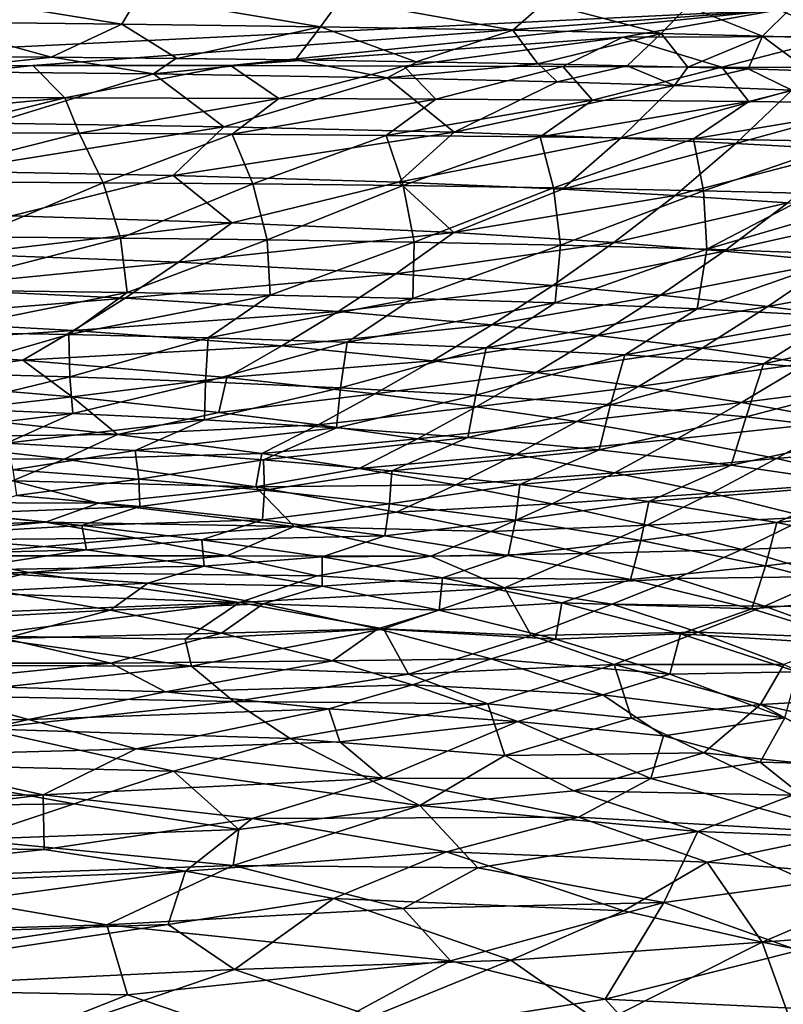
# Model space of a CAD drawing. Extents: x -513 to 513, y -224 to 236.
# Drawn here: x 162 to 214, y 56 to 124 of the extents above; entities that cross this region are included whole.
import ezdxf

# ---------------------------------------------------------------- set-up
doc = ezdxf.new("R2010")
doc.units = 0
doc.header["$MEASUREMENT"] = 0
doc.layers.get('0').update_dxf_attribs({"linetype": 'CONTINUOUS'})

msp = doc.modelspace()

# ---------------------------------------------------------------- linework, layer by layer
for points in [[(225.984, 122.777, -80.133), (216.427, 127.083, -70.471), (213.589, 124.437, -76.423)], [(168.636, 123.461, -103.934), (155.033, 123.617, -103.839), (155.882, 125.535, -100.881)], [(168.636, 123.461, -103.934), (155.882, 125.535, -100.881), (169.788, 125.368, -101.037)], [(182.224, 123.275, -104.02), (168.636, 123.461, -103.934), (169.788, 125.368, -101.037)], [(182.224, 123.275, -104.02), (169.788, 125.368, -101.037), (183.595, 125.17, -101.194)], [(213.589, 124.437, -76.423), (136.338, 124.733, -75.763), (134.785, 120.612, -85.198)], [(195.384, 123.056, -104.089), (182.224, 123.275, -104.02), (183.595, 125.17, -101.194)], [(195.384, 123.056, -104.089), (183.595, 125.17, -101.194), (197.538, 124.922, -101.355)], [(205.527, 122.82, -104.173), (195.384, 123.056, -104.089), (197.538, 124.922, -101.355)], [(205.527, 122.82, -104.173), (197.538, 124.922, -101.355), (207.342, 124.696, -101.484)], [(212.478, 122.637, -104.22), (205.527, 122.82, -104.173), (207.342, 124.696, -101.484)], [(212.478, 122.637, -104.22), (207.342, 124.696, -101.484), (214.358, 124.512, -101.569)], [(213.589, 124.437, -76.423), (134.785, 120.612, -85.198), (162.563, 120.644, -85.109)], [(213.589, 124.437, -76.423), (162.563, 120.644, -85.109), (176.076, 120.628, -85.119)], [(213.589, 124.437, -76.423), (176.076, 120.628, -85.119), (202.911, 122.571, -80.664)], [(213.589, 124.437, -76.423), (202.911, 122.571, -80.664), (217.826, 122.616, -80.522)], [(219.333, 122.425, -104.267), (212.478, 122.637, -104.22), (214.358, 124.512, -101.569)], [(225.984, 122.777, -80.133), (213.589, 124.437, -76.423), (217.826, 122.616, -80.522)], [(168.636, 123.461, -103.934), (163.812, 121.199, -107), (155.033, 123.617, -103.839)], [(155.51, 121.269, -107), (155.033, 123.617, -103.839), (163.812, 121.199, -107)], [(172.426, 121.112, -107), (163.812, 121.199, -107), (168.636, 123.461, -103.934)], [(182.224, 123.275, -104.02), (172.426, 121.112, -107), (168.636, 123.461, -103.934)], [(180.52, 121.015, -107), (172.426, 121.112, -107), (182.224, 123.275, -104.02)], [(182.224, 123.275, -104.02), (188.773, 120.894, -107.001), (180.52, 121.015, -107)], [(182.224, 123.275, -104.02), (195.384, 123.056, -104.089), (188.773, 120.894, -107.001)], [(188.773, 120.894, -107.001), (195.384, 123.056, -104.089), (197.099, 120.744, -107)], [(197.099, 120.744, -107), (195.384, 123.056, -104.089), (205.527, 122.82, -104.173)], [(205.527, 122.82, -104.173), (203.207, 120.613, -107), (197.099, 120.744, -107)], [(207.353, 120.513, -107), (203.207, 120.613, -107), (205.527, 122.82, -104.173)], [(207.353, 120.513, -107), (205.527, 122.82, -104.173), (212.478, 122.637, -104.22)], [(211.499, 120.402, -107), (207.353, 120.513, -107), (212.478, 122.637, -104.22)], [(215.644, 120.278, -107), (211.499, 120.402, -107), (212.478, 122.637, -104.22)], [(215.644, 120.278, -107), (212.478, 122.637, -104.22), (219.333, 122.425, -104.267)], [(202.911, 122.571, -80.664), (176.076, 120.628, -85.119), (187.929, 120.595, -85.153)], [(202.911, 122.571, -80.664), (187.929, 120.595, -85.153), (198.815, 120.568, -85.162)], [(202.911, 122.571, -80.664), (198.815, 120.568, -85.162), (209.698, 120.531, -85.171)], [(217.826, 122.616, -80.522), (202.911, 122.571, -80.664), (209.698, 120.531, -85.171)], [(217.826, 122.616, -80.522), (209.698, 120.531, -85.171), (220.564, 120.478, -85.18)], [(162.563, 120.644, -85.109), (134.785, 120.612, -85.198), (143.348, 118.479, -89.885)], [(162.563, 120.644, -85.109), (143.348, 118.479, -89.885), (164.749, 118.433, -89.908)], [(155.645, 121.267, -107), (163.886, 121.198, -107), (154.698, 120.222, -108.291)], [(163.886, 121.198, -107), (170.815, 120.055, -108.296), (154.698, 120.222, -108.291)], [(176.076, 120.628, -85.119), (162.563, 120.644, -85.109), (164.749, 118.433, -89.908)], [(163.886, 121.198, -107), (172.336, 121.113, -107), (170.815, 120.055, -108.296)], [(176.076, 120.628, -85.119), (164.749, 118.433, -89.908), (179.391, 118.376, -89.937)], [(180.574, 121.013, -107), (170.815, 120.055, -108.296), (172.336, 121.113, -107)], [(180.574, 121.013, -107), (186.794, 119.794, -108.333), (170.815, 120.055, -108.296)], [(187.929, 120.595, -85.153), (176.076, 120.628, -85.119), (179.391, 118.376, -89.937)], [(180.574, 121.013, -107), (188.84, 120.891, -106.999), (186.794, 119.794, -108.333)], [(188.84, 120.891, -106.999), (197.153, 120.742, -106.999), (186.794, 119.794, -108.333)], [(197.153, 120.742, -106.999), (198.424, 119.509, -108.39), (186.794, 119.794, -108.333)], [(203.207, 120.613, -107), (198.424, 119.509, -108.39), (197.153, 120.742, -106.999)], [(203.207, 120.613, -107), (206.447, 119.26, -108.441), (198.424, 119.509, -108.39)], [(207.353, 120.513, -107), (206.447, 119.26, -108.441), (203.207, 120.613, -107)], [(170.815, 120.055, -108.296), (159.818, 116.679, -112.128), (154.698, 120.222, -108.291)], [(170.815, 120.055, -108.296), (175.614, 116.44, -112.12), (159.818, 116.679, -112.128)], [(186.794, 119.794, -108.333), (175.614, 116.44, -112.12), (170.815, 120.055, -108.296)], [(187.929, 120.595, -85.153), (179.391, 118.376, -89.937), (190.124, 118.324, -89.95)], [(198.815, 120.568, -85.162), (187.929, 120.595, -85.153), (190.124, 118.324, -89.95)], [(198.815, 120.568, -85.162), (190.124, 118.324, -89.95), (200.839, 118.256, -89.963)], [(209.698, 120.531, -85.171), (198.815, 120.568, -85.162), (200.839, 118.256, -89.963)], [(209.698, 120.531, -85.171), (200.839, 118.256, -89.963), (211.527, 118.165, -89.975)], [(211.499, 120.402, -107), (206.447, 119.26, -108.441), (207.353, 120.513, -107)], [(214.467, 118.949, -108.509), (206.447, 119.26, -108.441), (211.499, 120.402, -107)], [(220.564, 120.478, -85.18), (209.698, 120.531, -85.171), (211.527, 118.165, -89.975)], [(215.644, 120.278, -107), (214.467, 118.949, -108.509), (211.499, 120.402, -107)], [(220.564, 120.478, -85.18), (211.527, 118.165, -89.975), (222.216, 118.041, -89.987)], [(186.794, 119.794, -108.333), (191.373, 116.063, -112.146), (175.614, 116.44, -112.12)], [(198.424, 119.509, -108.39), (191.373, 116.063, -112.146), (186.794, 119.794, -108.333)], [(206.447, 119.26, -108.441), (191.373, 116.063, -112.146), (198.424, 119.509, -108.39)], [(206.447, 119.26, -108.441), (202.769, 115.657, -112.2), (191.373, 116.063, -112.146)], [(214.467, 118.949, -108.509), (202.769, 115.657, -112.2), (206.447, 119.26, -108.441)], [(214.467, 118.949, -108.509), (210.639, 115.301, -112.251), (202.769, 115.657, -112.2)], [(222.484, 118.559, -108.596), (210.639, 115.301, -112.251), (214.467, 118.949, -108.509)], [(164.749, 118.433, -89.908), (143.348, 118.479, -89.885), (140.447, 116.095, -94.401)], [(164.749, 118.433, -89.908), (140.447, 116.095, -94.401), (155.229, 116.043, -94.409)], [(164.749, 118.433, -89.908), (155.229, 116.043, -94.409), (165.732, 115.995, -94.411)], [(179.391, 118.376, -89.937), (164.749, 118.433, -89.908), (165.732, 115.995, -94.411)], [(179.391, 118.376, -89.937), (165.732, 115.995, -94.411), (176.188, 115.934, -94.414)], [(190.124, 118.324, -89.95), (179.391, 118.376, -89.937), (176.188, 115.934, -94.414)], [(190.124, 118.324, -89.95), (176.188, 115.934, -94.414), (186.729, 115.854, -94.416)], [(200.839, 118.256, -89.963), (190.124, 118.324, -89.95), (186.729, 115.854, -94.416)], [(200.839, 118.256, -89.963), (186.729, 115.854, -94.416), (197.25, 115.75, -94.419)], [(211.527, 118.165, -89.975), (200.839, 118.256, -89.963), (197.25, 115.75, -94.419)], [(211.527, 118.165, -89.975), (197.25, 115.75, -94.419), (207.747, 115.611, -94.421)], [(222.216, 118.041, -89.987), (211.527, 118.165, -89.975), (207.747, 115.611, -94.421)], [(222.216, 118.041, -89.987), (207.747, 115.611, -94.421), (218.241, 115.427, -94.423)], [(222.484, 118.559, -108.596), (218.506, 114.857, -112.32), (210.639, 115.301, -112.251)], [(175.614, 116.44, -112.12), (156.666, 113.4, -115.303), (159.818, 116.679, -112.128)], [(165.732, 115.995, -94.411), (155.229, 116.043, -94.409), (152.653, 112.698, -99.321)], [(165.732, 115.995, -94.411), (152.653, 112.698, -99.321), (167.363, 112.612, -99.279)], [(175.614, 116.44, -112.12), (172.154, 113.102, -115.299), (156.666, 113.4, -115.303)], [(176.188, 115.934, -94.414), (165.732, 115.995, -94.411), (167.363, 112.612, -99.279)], [(176.188, 115.934, -94.414), (167.363, 112.612, -99.279), (177.598, 112.528, -99.248)], [(191.373, 116.063, -112.146), (172.154, 113.102, -115.299), (175.614, 116.44, -112.12)], [(191.373, 116.063, -112.146), (187.594, 112.646, -115.33), (172.154, 113.102, -115.299)], [(186.729, 115.854, -94.416), (176.188, 115.934, -94.414), (177.598, 112.528, -99.248)], [(202.769, 115.657, -112.2), (187.594, 112.646, -115.33), (191.373, 116.063, -112.146)], [(186.729, 115.854, -94.416), (177.598, 112.528, -99.248), (187.893, 112.415, -99.217)], [(197.25, 115.75, -94.419), (186.729, 115.854, -94.416), (187.893, 112.415, -99.217)], [(202.769, 115.657, -112.2), (198.794, 112.163, -115.385), (187.594, 112.646, -115.33)], [(197.25, 115.75, -94.419), (187.893, 112.415, -99.217), (198.174, 112.264, -99.186)], [(207.747, 115.611, -94.421), (197.25, 115.75, -94.419), (198.174, 112.264, -99.186)], [(207.747, 115.611, -94.421), (198.174, 112.264, -99.186), (208.433, 112.061, -99.155)], [(210.639, 115.301, -112.251), (198.794, 112.163, -115.385), (202.769, 115.657, -112.2)], [(210.639, 115.301, -112.251), (206.502, 111.747, -115.436), (198.794, 112.163, -115.385)], [(218.506, 114.857, -112.32), (206.502, 111.747, -115.436), (210.639, 115.301, -112.251)], [(218.241, 115.427, -94.423), (207.747, 115.611, -94.421), (208.433, 112.061, -99.155)], [(218.241, 115.427, -94.423), (208.433, 112.061, -99.155), (215.966, 111.865, -99.134)], [(218.506, 114.857, -112.32), (214.206, 111.237, -115.502), (206.502, 111.747, -115.436)], [(172.154, 113.102, -115.299), (161.113, 110.339, -117.827), (156.666, 113.4, -115.303)], [(167.363, 112.612, -99.279), (152.653, 112.698, -99.321), (158.559, 108.902, -103.645)], [(167.363, 112.612, -99.279), (158.559, 108.902, -103.645), (168.542, 108.821, -103.586)], [(172.154, 113.102, -115.299), (176.173, 109.879, -117.866), (161.113, 110.339, -117.827)], [(177.598, 112.528, -99.248), (167.363, 112.612, -99.279), (168.542, 108.821, -103.586)], [(177.598, 112.528, -99.248), (168.542, 108.821, -103.586), (178.593, 108.708, -103.527)], [(187.594, 112.646, -115.33), (176.173, 109.879, -117.866), (172.154, 113.102, -115.299)], [(187.594, 112.646, -115.33), (191.35, 109.208, -117.938), (176.173, 109.879, -117.866)], [(187.893, 112.415, -99.217), (177.598, 112.528, -99.248), (178.593, 108.708, -103.527)], [(198.794, 112.163, -115.385), (191.35, 109.208, -117.938), (187.594, 112.646, -115.33)], [(187.893, 112.415, -99.217), (178.593, 108.708, -103.527), (188.63, 108.554, -103.468)], [(198.174, 112.264, -99.186), (187.893, 112.415, -99.217), (188.63, 108.554, -103.468)], [(198.174, 112.264, -99.186), (188.63, 108.554, -103.468), (198.644, 108.346, -103.408)], [(206.502, 111.747, -115.436), (191.35, 109.208, -117.938), (198.794, 112.163, -115.385)], [(208.433, 112.061, -99.155), (198.174, 112.264, -99.186), (198.644, 108.346, -103.408)], [(208.433, 112.061, -99.155), (198.644, 108.346, -103.408), (208.656, 108.066, -103.35)], [(215.966, 111.865, -99.134), (208.433, 112.061, -99.155), (208.656, 108.066, -103.35)], [(221.102, 111.706, -99.119), (215.966, 111.865, -99.134), (208.656, 108.066, -103.35)], [(206.502, 111.747, -115.436), (202.308, 108.519, -118.026), (191.35, 109.208, -117.938)], [(214.206, 111.237, -115.502), (202.308, 108.519, -118.026), (206.502, 111.747, -115.436)], [(214.206, 111.237, -115.502), (209.847, 107.935, -118.098), (202.308, 108.519, -118.026)], [(221.102, 111.706, -99.119), (208.656, 108.066, -103.35), (218.61, 107.691, -103.291)], [(221.872, 110.611, -115.583), (209.847, 107.935, -118.098), (214.206, 111.237, -115.502)], [(221.872, 110.611, -115.583), (217.346, 107.231, -118.182), (209.847, 107.935, -118.098)], [(176.173, 109.879, -117.866), (157.764, 107.73, -119.894), (161.113, 110.339, -117.827)], [(176.173, 109.879, -117.866), (172.515, 107.168, -119.964), (157.764, 107.73, -119.894)], [(191.35, 109.208, -117.938), (172.515, 107.168, -119.964), (176.173, 109.879, -117.866)], [(191.35, 109.208, -117.938), (187.381, 106.374, -120.065), (172.515, 107.168, -119.964)], [(202.308, 108.519, -118.026), (187.381, 106.374, -120.065), (191.35, 109.208, -117.938)], [(168.542, 108.821, -103.586), (158.559, 108.902, -103.645), (154.836, 105.279, -107.164)], [(168.542, 108.821, -103.586), (154.836, 105.279, -107.164), (169.004, 105.099, -107.076)], [(178.593, 108.708, -103.527), (168.542, 108.821, -103.586), (169.004, 105.099, -107.076)], [(178.593, 108.708, -103.527), (169.004, 105.099, -107.076), (178.78, 104.925, -107.016)], [(188.63, 108.554, -103.468), (178.593, 108.708, -103.527), (178.78, 104.925, -107.016)], [(188.63, 108.554, -103.468), (178.78, 104.925, -107.016), (188.541, 104.693, -106.956)], [(202.308, 108.519, -118.026), (198.115, 105.579, -120.171), (187.381, 106.374, -120.065)], [(198.644, 108.346, -103.408), (188.63, 108.554, -103.468), (188.541, 104.693, -106.956)], [(209.847, 107.935, -118.098), (198.115, 105.579, -120.171), (202.308, 108.519, -118.026)], [(198.644, 108.346, -103.408), (188.541, 104.693, -106.956), (198.278, 104.39, -106.896)], [(209.847, 107.935, -118.098), (205.492, 104.918, -120.252), (198.115, 105.579, -120.171)], [(208.656, 108.066, -103.35), (198.644, 108.346, -103.408), (198.278, 104.39, -106.896)], [(208.656, 108.066, -103.35), (198.278, 104.39, -106.896), (208.008, 103.99, -106.837)], [(217.346, 107.231, -118.182), (205.492, 104.918, -120.252), (209.847, 107.935, -118.098)], [(218.61, 107.691, -103.291), (208.656, 108.066, -103.35), (208.008, 103.99, -106.837)], [(172.515, 107.168, -119.964), (154.43, 105.388, -121.613), (157.764, 107.73, -119.894)], [(172.515, 107.168, -119.964), (168.878, 104.718, -121.716), (154.43, 105.388, -121.613)], [(187.381, 106.374, -120.065), (168.878, 104.718, -121.716), (172.515, 107.168, -119.964)], [(217.346, 107.231, -118.182), (212.827, 104.133, -120.343), (205.492, 104.918, -120.252)], [(218.61, 107.691, -103.291), (208.008, 103.99, -106.837), (217.723, 103.466, -106.777)], [(224.869, 106.369, -118.28), (212.827, 104.133, -120.343), (217.346, 107.231, -118.182)], [(187.381, 106.374, -120.065), (183.434, 103.795, -121.847), (168.878, 104.718, -121.716)], [(198.115, 105.579, -120.171), (183.434, 103.795, -121.847), (187.381, 106.374, -120.065)], [(224.869, 106.369, -118.28), (220.18, 103.188, -120.443), (212.827, 104.133, -120.343)], [(168.878, 104.718, -121.716), (151.17, 103.281, -123.052), (154.43, 105.388, -121.613)], [(169.004, 105.099, -107.076), (154.836, 105.279, -107.164), (155.537, 102.398, -109.545)], [(198.115, 105.579, -120.171), (193.955, 102.892, -121.97), (183.434, 103.795, -121.847)], [(205.492, 104.918, -120.252), (193.955, 102.892, -121.97), (198.115, 105.579, -120.171)], [(168.878, 104.718, -121.716), (165.329, 102.5, -123.184), (151.17, 103.281, -123.052)], [(169.004, 105.099, -107.076), (155.537, 102.398, -109.545), (165.012, 102.221, -109.499)], [(178.78, 104.925, -107.016), (169.004, 105.099, -107.076), (165.012, 102.221, -109.499)], [(178.78, 104.925, -107.016), (165.012, 102.221, -109.499), (174.55, 101.992, -109.452)], [(183.434, 103.795, -121.847), (165.329, 102.5, -123.184), (168.878, 104.718, -121.716)], [(188.541, 104.693, -106.956), (178.78, 104.925, -107.016), (174.55, 101.992, -109.452)], [(188.541, 104.693, -106.956), (174.55, 101.992, -109.452), (184.067, 101.698, -109.406)], [(198.278, 104.39, -106.896), (188.541, 104.693, -106.956), (184.067, 101.698, -109.406)], [(205.492, 104.918, -120.252), (201.175, 102.152, -122.061), (193.955, 102.892, -121.97)], [(212.827, 104.133, -120.343), (201.175, 102.152, -122.061), (205.492, 104.918, -120.252)], [(183.434, 103.795, -121.847), (179.58, 101.445, -123.342), (165.329, 102.5, -123.184)], [(193.955, 102.892, -121.97), (179.58, 101.445, -123.342), (183.434, 103.795, -121.847)], [(198.278, 104.39, -106.896), (184.067, 101.698, -109.406), (193.569, 101.322, -109.36)], [(208.008, 103.99, -106.837), (198.278, 104.39, -106.896), (193.569, 101.322, -109.36)], [(208.008, 103.99, -106.837), (193.569, 101.322, -109.36), (203.059, 100.84, -109.315)], [(212.827, 104.133, -120.343), (208.35, 101.286, -122.158), (201.175, 102.152, -122.061)], [(217.723, 103.466, -106.777), (208.008, 103.99, -106.837), (203.059, 100.84, -109.315)], [(220.18, 103.188, -120.443), (208.35, 101.286, -122.158), (212.827, 104.133, -120.343)], [(165.329, 102.5, -123.184), (147.986, 101.368, -124.261), (151.17, 103.281, -123.052)], [(217.723, 103.466, -106.777), (203.059, 100.84, -109.315), (212.537, 100.221, -109.268)], [(220.18, 103.188, -120.443), (215.537, 100.26, -122.261), (208.35, 101.286, -122.158)], [(225.026, 102.947, -106.734), (217.723, 103.466, -106.777), (212.537, 100.221, -109.268)], [(165.329, 102.5, -123.184), (161.862, 100.475, -124.417), (147.986, 101.368, -124.261)], [(179.58, 101.445, -123.342), (161.862, 100.475, -124.417), (165.329, 102.5, -123.184)], [(193.955, 102.892, -121.97), (189.905, 100.435, -123.478), (179.58, 101.445, -123.342)], [(201.175, 102.152, -122.061), (189.905, 100.435, -123.478), (193.955, 102.892, -121.97)], [(225.026, 102.947, -106.734), (212.537, 100.221, -109.268), (222.094, 99.402, -109.221)], [(165.012, 102.221, -109.499), (155.537, 102.398, -109.545), (155.829, 99.59, -111.612)], [(165.012, 102.221, -109.499), (155.829, 99.59, -111.612), (165.094, 99.326, -111.587)], [(174.55, 101.992, -109.452), (165.012, 102.221, -109.499), (165.094, 99.326, -111.587)], [(174.55, 101.992, -109.452), (165.094, 99.326, -111.587), (174.36, 98.995, -111.56)], [(184.067, 101.698, -109.406), (174.55, 101.992, -109.452), (174.36, 98.995, -111.56)], [(201.175, 102.152, -122.061), (196.975, 99.617, -123.576), (189.905, 100.435, -123.478)], [(208.35, 101.286, -122.158), (196.975, 99.617, -123.576), (201.175, 102.152, -122.061)], [(161.862, 100.475, -124.417), (151.615, 99.103, -125.382), (147.986, 101.368, -124.261)], [(179.58, 101.445, -123.342), (175.816, 99.29, -124.594), (161.862, 100.475, -124.417)], [(184.067, 101.698, -109.406), (174.36, 98.995, -111.56), (183.608, 98.582, -111.534)], [(189.905, 100.435, -123.478), (175.816, 99.29, -124.594), (179.58, 101.445, -123.342)], [(193.569, 101.322, -109.36), (184.067, 101.698, -109.406), (183.608, 98.582, -111.534)], [(193.569, 101.322, -109.36), (183.608, 98.582, -111.534), (192.853, 98.066, -111.508)], [(203.059, 100.84, -109.315), (193.569, 101.322, -109.36), (192.853, 98.066, -111.508)], [(208.35, 101.286, -122.158), (203.996, 98.673, -123.676), (196.975, 99.617, -123.576)], [(215.537, 100.26, -122.261), (203.996, 98.673, -123.676), (208.35, 101.286, -122.158)], [(161.862, 100.475, -124.417), (165.251, 97.957, -125.559), (151.615, 99.103, -125.382)], [(175.816, 99.29, -124.594), (165.251, 97.957, -125.559), (161.862, 100.475, -124.417)], [(189.905, 100.435, -123.478), (185.954, 98.174, -124.737), (175.816, 99.29, -124.594)], [(196.975, 99.617, -123.576), (185.954, 98.174, -124.737), (189.905, 100.435, -123.478)], [(203.059, 100.84, -109.315), (192.853, 98.066, -111.508), (202.061, 97.42, -111.481)], [(212.537, 100.221, -109.268), (203.059, 100.84, -109.315), (202.061, 97.42, -111.481)], [(212.537, 100.221, -109.268), (202.061, 97.42, -111.481), (211.349, 96.592, -111.455)], [(215.537, 100.26, -122.261), (211.026, 97.568, -123.779), (203.996, 98.673, -123.676)], [(222.656, 99.052, -122.366), (211.026, 97.568, -123.779), (215.537, 100.26, -122.261)], [(222.094, 99.402, -109.221), (212.537, 100.221, -109.268), (211.349, 96.592, -111.455)], [(165.251, 97.957, -125.559), (154.927, 96.795, -126.343), (151.615, 99.103, -125.382)], [(165.094, 99.326, -111.587), (155.829, 99.59, -111.612), (156.233, 97.191, -113.18)], [(165.094, 99.326, -111.587), (156.233, 97.191, -113.18), (165.281, 96.83, -113.171)], [(174.36, 98.995, -111.56), (165.094, 99.326, -111.587), (165.281, 96.83, -113.171)], [(175.816, 99.29, -124.594), (175.266, 96.889, -125.697), (165.251, 97.957, -125.559)], [(185.954, 98.174, -124.737), (175.266, 96.889, -125.697), (175.816, 99.29, -124.594)], [(196.975, 99.617, -123.576), (192.881, 97.283, -124.837), (185.954, 98.174, -124.737)], [(203.996, 98.673, -123.676), (192.881, 97.283, -124.837), (196.975, 99.617, -123.576)], [(222.656, 99.052, -122.366), (217.982, 96.286, -123.88), (211.026, 97.568, -123.779)], [(222.094, 99.402, -109.221), (211.349, 96.592, -111.455), (220.622, 95.532, -111.426)], [(174.36, 98.995, -111.56), (165.281, 96.83, -113.171), (174.305, 96.387, -113.163)], [(183.608, 98.582, -111.534), (174.36, 98.995, -111.56), (174.305, 96.387, -113.163)], [(183.608, 98.582, -111.534), (174.305, 96.387, -113.163), (183.315, 95.842, -113.154)], [(192.853, 98.066, -111.508), (183.608, 98.582, -111.534), (183.315, 95.842, -113.154)], [(203.996, 98.673, -123.676), (199.757, 96.265, -124.935), (192.881, 97.283, -124.837)], [(211.026, 97.568, -123.779), (199.757, 96.265, -124.935), (203.996, 98.673, -123.676)], [(165.251, 97.957, -125.559), (168.339, 95.384, -126.518), (154.927, 96.795, -126.343)], [(175.266, 96.889, -125.697), (168.339, 95.384, -126.518), (165.251, 97.957, -125.559)], [(185.954, 98.174, -124.737), (182.074, 96.047, -125.791), (175.266, 96.889, -125.697)], [(192.881, 97.283, -124.837), (182.074, 96.047, -125.791), (185.954, 98.174, -124.737)], [(192.853, 98.066, -111.508), (183.315, 95.842, -113.154), (192.302, 95.17, -113.145)], [(202.061, 97.42, -111.481), (192.853, 98.066, -111.508), (192.302, 95.17, -113.145)], [(165.281, 96.83, -113.171), (156.233, 97.191, -113.18), (151.932, 95.219, -114.43)], [(192.881, 97.283, -124.837), (188.863, 95.091, -125.884), (182.074, 96.047, -125.791)], [(199.757, 96.265, -124.935), (188.863, 95.091, -125.884), (192.881, 97.283, -124.837)], [(202.061, 97.42, -111.481), (192.302, 95.17, -113.145), (201.286, 94.34, -113.135)], [(211.026, 97.568, -123.779), (206.636, 95.087, -125.034), (199.757, 96.265, -124.935)], [(211.349, 96.592, -111.455), (202.061, 97.42, -111.481), (201.286, 94.34, -113.135)], [(217.982, 96.286, -123.88), (206.636, 95.087, -125.034), (211.026, 97.568, -123.779)], [(168.339, 95.384, -126.518), (151.526, 95.2, -127.049), (154.927, 96.795, -126.343)], [(165.281, 96.83, -113.171), (151.932, 95.219, -114.43), (160.752, 94.797, -114.434)], [(174.305, 96.387, -113.163), (165.281, 96.83, -113.171), (160.752, 94.797, -114.434)], [(174.305, 96.387, -113.163), (160.752, 94.797, -114.434), (169.556, 94.283, -114.438)], [(182.074, 96.047, -125.791), (168.339, 95.384, -126.518), (175.266, 96.889, -125.697)], [(183.315, 95.842, -113.154), (174.305, 96.387, -113.163), (169.556, 94.283, -114.438)], [(211.349, 96.592, -111.455), (201.286, 94.34, -113.135), (210.331, 93.288, -113.126)], [(220.622, 95.532, -111.426), (211.349, 96.592, -111.455), (210.331, 93.288, -113.126)], [(182.074, 96.047, -125.791), (178.229, 94.078, -126.646), (168.339, 95.384, -126.518)], [(183.315, 95.842, -113.154), (169.556, 94.283, -114.438), (178.343, 93.659, -114.442)], [(188.863, 95.091, -125.884), (178.229, 94.078, -126.646), (182.074, 96.047, -125.791)], [(192.302, 95.17, -113.145), (183.315, 95.842, -113.154), (178.343, 93.659, -114.442)], [(199.757, 96.265, -124.935), (195.599, 94.009, -125.975), (188.863, 95.091, -125.884)], [(206.636, 95.087, -125.034), (195.599, 94.009, -125.975), (199.757, 96.265, -124.935)], [(217.982, 96.286, -123.88), (213.437, 93.736, -125.128), (206.636, 95.087, -125.034)], [(224.912, 94.772, -123.981), (213.437, 93.736, -125.128), (217.982, 96.286, -123.88)], [(164.691, 93.698, -127.209), (148.222, 93.791, -127.618), (151.526, 95.2, -127.049)], [(168.339, 95.384, -126.518), (164.691, 93.698, -127.209), (151.526, 95.2, -127.049)], [(178.229, 94.078, -126.646), (164.691, 93.698, -127.209), (168.339, 95.384, -126.518)], [(188.863, 95.091, -125.884), (184.884, 93.067, -126.728), (178.229, 94.078, -126.646)], [(192.302, 95.17, -113.145), (178.343, 93.659, -114.442), (187.107, 92.898, -114.445)], [(195.599, 94.009, -125.975), (184.884, 93.067, -126.728), (188.863, 95.091, -125.884)], [(201.286, 94.34, -113.135), (192.302, 95.17, -113.145), (187.107, 92.898, -114.445)], [(206.636, 95.087, -125.034), (202.334, 92.769, -126.062), (195.599, 94.009, -125.975)], [(213.437, 93.736, -125.128), (202.334, 92.769, -126.062), (206.636, 95.087, -125.034)], [(220.622, 95.532, -111.426), (210.331, 93.288, -113.126), (219.347, 91.958, -113.115)], [(169.556, 94.283, -114.438), (160.752, 94.797, -114.434), (161.189, 92.959, -115.305)], [(201.286, 94.34, -113.135), (187.107, 92.898, -114.445), (195.868, 91.967, -114.448)], [(210.331, 93.288, -113.126), (201.286, 94.34, -113.135), (195.868, 91.967, -114.448)], [(224.912, 94.772, -123.981), (220.205, 92.161, -125.219), (213.437, 93.736, -125.128)], [(164.691, 93.698, -127.209), (161.154, 92.211, -127.762), (148.222, 93.791, -127.618)], [(177.799, 91.813, -127.357), (161.154, 92.211, -127.762), (164.691, 93.698, -127.209)], [(169.556, 94.283, -114.438), (161.189, 92.959, -115.305), (169.796, 92.33, -115.314)], [(178.229, 94.078, -126.646), (177.799, 91.813, -127.357), (164.691, 93.698, -127.209)], [(178.343, 93.659, -114.442), (169.556, 94.283, -114.438), (169.796, 92.33, -115.314)], [(178.343, 93.659, -114.442), (169.796, 92.33, -115.314), (178.4, 91.568, -115.324)], [(184.884, 93.067, -126.728), (177.799, 91.813, -127.357), (178.229, 94.078, -126.646)], [(187.107, 92.898, -114.445), (178.343, 93.659, -114.442), (178.4, 91.568, -115.324)], [(195.599, 94.009, -125.975), (191.484, 91.932, -126.806), (184.884, 93.067, -126.728)], [(202.334, 92.769, -126.062), (191.484, 91.932, -126.806), (195.599, 94.009, -125.975)], [(213.437, 93.736, -125.128), (208.987, 91.36, -126.144), (202.334, 92.769, -126.062)], [(220.205, 92.161, -125.219), (208.987, 91.36, -126.144), (213.437, 93.736, -125.128)], [(191.484, 91.932, -126.806), (177.799, 91.813, -127.357), (184.884, 93.067, -126.728)], [(210.331, 93.288, -113.126), (195.868, 91.967, -114.448), (204.685, 90.804, -114.45)], [(219.347, 91.958, -113.115), (210.331, 93.288, -113.126), (204.685, 90.804, -114.45)], [(169.796, 92.33, -115.314), (161.189, 92.959, -115.305), (161.444, 91.219, -115.992)], [(169.796, 92.33, -115.314), (161.444, 91.219, -115.992), (169.865, 90.464, -116.003)], [(178.4, 91.568, -115.324), (169.796, 92.33, -115.314), (169.865, 90.464, -116.003)], [(187.107, 92.898, -114.445), (178.4, 91.568, -115.324), (186.958, 90.647, -115.332)], [(195.868, 91.967, -114.448), (187.107, 92.898, -114.445), (186.958, 90.647, -115.332)], [(202.334, 92.769, -126.062), (198.078, 90.641, -126.879), (191.484, 91.932, -126.806)], [(208.987, 91.36, -126.144), (198.078, 90.641, -126.879), (202.334, 92.769, -126.062)], [(161.154, 92.211, -127.762), (167.045, 90.684, -127.999), (150.035, 90.758, -128.462)], [(177.799, 91.813, -127.357), (167.045, 90.684, -127.999), (161.154, 92.211, -127.762)], [(177.799, 91.813, -127.357), (180.426, 89.091, -127.945), (167.045, 90.684, -127.999)], [(191.484, 91.932, -126.806), (187.424, 90.078, -127.458), (177.799, 91.813, -127.357)], [(187.424, 90.078, -127.458), (180.426, 89.091, -127.945), (177.799, 91.813, -127.357)], [(195.868, 91.967, -114.448), (186.958, 90.647, -115.332), (195.57, 89.513, -115.341)], [(198.078, 90.641, -126.879), (187.424, 90.078, -127.458), (191.484, 91.932, -126.806)], [(204.685, 90.804, -114.45), (195.868, 91.967, -114.448), (195.57, 89.513, -115.341)], [(219.347, 91.958, -113.115), (204.685, 90.804, -114.45), (213.462, 89.358, -114.452)], [(220.205, 92.161, -125.219), (215.6, 89.735, -126.22), (208.987, 91.36, -126.144)], [(225.828, 90.734, -113.113), (219.347, 91.958, -113.115), (213.462, 89.358, -114.452)], [(169.865, 90.464, -116.003), (161.444, 91.219, -115.992), (157.657, 89.969, -116.519)], [(178.4, 91.568, -115.324), (169.865, 90.464, -116.003), (178.254, 89.554, -116.014)], [(186.958, 90.647, -115.332), (178.4, 91.568, -115.324), (178.254, 89.554, -116.014)], [(208.987, 91.36, -126.144), (204.587, 89.184, -126.946), (198.078, 90.641, -126.879)], [(215.6, 89.735, -126.22), (204.587, 89.184, -126.946), (208.987, 91.36, -126.144)], [(163.423, 89.381, -128.419), (139.437, 88.638, -129.25), (150.035, 90.758, -128.462)], [(167.045, 90.684, -127.999), (163.423, 89.381, -128.419), (150.035, 90.758, -128.462)], [(169.865, 90.464, -116.003), (157.657, 89.969, -116.519), (165.902, 89.155, -116.529)], [(180.426, 89.091, -127.945), (163.423, 89.381, -128.419), (167.045, 90.684, -127.999)], [(178.254, 89.554, -116.014), (169.865, 90.464, -116.003), (165.902, 89.155, -116.529)], [(186.958, 90.647, -115.332), (178.254, 89.554, -116.014), (186.641, 88.456, -116.023)], [(195.57, 89.513, -115.341), (186.958, 90.647, -115.332), (186.641, 88.456, -116.023)], [(198.078, 90.641, -126.879), (193.88, 88.742, -127.518), (187.424, 90.078, -127.458)], [(204.587, 89.184, -126.946), (193.88, 88.742, -127.518), (198.078, 90.641, -126.879)], [(204.685, 90.804, -114.45), (195.57, 89.513, -115.341), (204.149, 88.122, -115.349)], [(213.462, 89.358, -114.452), (204.685, 90.804, -114.45), (204.149, 88.122, -115.349)], [(225.828, 90.734, -113.113), (213.462, 89.358, -114.452), (222.207, 87.523, -114.455)], [(165.902, 89.155, -116.529), (157.657, 89.969, -116.519), (153.69, 88.446, -117.076)], [(193.88, 88.742, -127.518), (180.426, 89.091, -127.945), (187.424, 90.078, -127.458)], [(215.6, 89.735, -126.22), (211.051, 87.515, -127.008), (204.587, 89.184, -126.946)], [(221.921, 87.919, -126.288), (211.051, 87.515, -127.008), (215.6, 89.735, -126.22)], [(163.423, 89.381, -128.419), (150.301, 88.132, -129.068), (139.437, 88.638, -129.25)], [(169.651, 88.288, -128.469), (150.301, 88.132, -129.068), (163.423, 89.381, -128.419)], [(165.902, 89.155, -116.529), (153.69, 88.446, -117.076), (166.22, 87.502, -116.958)], [(180.426, 89.091, -127.945), (169.651, 88.288, -128.469), (163.423, 89.381, -128.419)], [(178.254, 89.554, -116.014), (165.902, 89.155, -116.529), (174.118, 88.18, -116.539)], [(174.118, 88.18, -116.539), (165.902, 89.155, -116.529), (166.22, 87.502, -116.958)], [(180.426, 89.091, -127.945), (175.851, 87.073, -128.513), (169.651, 88.288, -128.469)], [(186.641, 88.456, -116.023), (178.254, 89.554, -116.014), (174.118, 88.18, -116.539)], [(189.773, 87.066, -128.025), (175.851, 87.073, -128.513), (180.426, 89.091, -127.945)], [(193.88, 88.742, -127.518), (189.773, 87.066, -128.025), (180.426, 89.091, -127.945)], [(195.57, 89.513, -115.341), (186.641, 88.456, -116.023), (195.064, 87.11, -116.034)], [(204.587, 89.184, -126.946), (200.249, 87.242, -127.572), (193.88, 88.742, -127.518)], [(204.149, 88.122, -115.349), (195.57, 89.513, -115.341), (195.064, 87.11, -116.034)], [(211.051, 87.515, -127.008), (200.249, 87.242, -127.572), (204.587, 89.184, -126.946)], [(213.462, 89.358, -114.452), (204.149, 88.122, -115.349), (212.67, 86.4, -115.358)], [(222.207, 87.523, -114.455), (213.462, 89.358, -114.452), (212.67, 86.4, -115.358)], [(166.22, 87.502, -116.958), (153.69, 88.446, -117.076), (149.309, 87.069, -117.545)], [(169.651, 88.288, -128.469), (156.312, 87.091, -129.109), (150.301, 88.132, -129.068)], [(175.851, 87.073, -128.513), (156.312, 87.091, -129.109), (169.651, 88.288, -128.469)], [(186.641, 88.456, -116.023), (174.118, 88.18, -116.539), (182.337, 87.008, -116.548)], [(195.064, 87.11, -116.034), (186.641, 88.456, -116.023), (182.337, 87.008, -116.548)], [(200.249, 87.242, -127.572), (189.773, 87.066, -128.025), (193.88, 88.742, -127.518)], [(174.118, 88.18, -116.539), (166.22, 87.502, -116.958), (174.274, 86.371, -116.965)], [(182.337, 87.008, -116.548), (174.118, 88.18, -116.539), (174.274, 86.371, -116.965)], [(204.149, 88.122, -115.349), (195.064, 87.11, -116.034), (203.429, 85.471, -116.044)], [(212.67, 86.4, -115.358), (204.149, 88.122, -115.349), (203.429, 85.471, -116.044)], [(221.921, 87.919, -126.288), (217.222, 85.665, -127.061), (211.051, 87.515, -127.008)], [(162.311, 85.938, -129.145), (143.575, 85.81, -129.711), (156.312, 87.091, -129.109)], [(166.22, 87.502, -116.958), (149.309, 87.069, -117.545), (157.118, 86.103, -117.548)], [(175.851, 87.073, -128.513), (162.311, 85.938, -129.145), (156.312, 87.091, -129.109)], [(174.274, 86.371, -116.965), (166.22, 87.502, -116.958), (157.118, 86.103, -117.548)], [(182.009, 85.72, -128.552), (162.311, 85.938, -129.145), (175.851, 87.073, -128.513)], [(182.337, 87.008, -116.548), (174.274, 86.371, -116.965), (182.337, 85.005, -116.973)], [(189.773, 87.066, -128.025), (182.009, 85.72, -128.552), (175.851, 87.073, -128.513)], [(194.831, 84.884, -128.229), (182.009, 85.72, -128.552), (189.773, 87.066, -128.025)], [(195.064, 87.11, -116.034), (182.337, 87.008, -116.548), (190.575, 85.582, -116.558)], [(190.575, 85.582, -116.558), (182.337, 87.008, -116.548), (182.337, 85.005, -116.973)], [(200.249, 87.242, -127.572), (194.831, 84.884, -128.229), (189.773, 87.066, -128.025)], [(203.429, 85.471, -116.044), (195.064, 87.11, -116.034), (190.575, 85.582, -116.558)], [(206.568, 85.533, -127.621), (194.831, 84.884, -128.229), (200.249, 87.242, -127.572)], [(211.051, 87.515, -127.008), (206.568, 85.533, -127.621), (200.249, 87.242, -127.572)], [(217.222, 85.665, -127.061), (206.568, 85.533, -127.621), (211.051, 87.515, -127.008)], [(222.207, 87.523, -114.455), (212.67, 86.4, -115.358), (221.131, 84.235, -115.367)], [(174.274, 86.371, -116.965), (157.118, 86.103, -117.548), (170.424, 85.22, -117.326)], [(182.337, 85.005, -116.973), (174.274, 86.371, -116.965), (170.424, 85.22, -117.326)], [(212.67, 86.4, -115.358), (203.429, 85.471, -116.044), (211.742, 83.446, -116.054)], [(221.131, 84.235, -115.367), (212.67, 86.4, -115.358), (211.742, 83.446, -116.054)], [(162.311, 85.938, -129.145), (156.851, 84.597, -129.536), (143.575, 85.81, -129.711)], [(176.693, 83.899, -129.026), (156.851, 84.597, -129.536), (162.311, 85.938, -129.145)], [(170.424, 85.22, -117.326), (157.118, 86.103, -117.548), (160.137, 84.693, -117.743)], [(182.009, 85.72, -128.552), (176.693, 83.899, -129.026), (162.311, 85.938, -129.145)], [(194.831, 84.884, -128.229), (176.693, 83.899, -129.026), (182.009, 85.72, -128.552)], [(190.575, 85.582, -116.558), (182.337, 85.005, -116.973), (190.36, 83.366, -116.981)], [(198.751, 83.859, -116.567), (190.575, 85.582, -116.558), (190.36, 83.366, -116.981)], [(203.429, 85.471, -116.044), (190.575, 85.582, -116.558), (198.751, 83.859, -116.567)], [(217.222, 85.665, -127.061), (212.596, 83.649, -127.663), (206.568, 85.533, -127.621)], [(223.39, 83.499, -127.11), (212.596, 83.649, -127.663), (217.222, 85.665, -127.061)], [(170.424, 85.22, -117.326), (160.137, 84.693, -117.743), (167.831, 83.367, -117.744)], [(178.312, 83.79, -117.332), (170.424, 85.22, -117.326), (167.831, 83.367, -117.744)], [(182.337, 85.005, -116.973), (170.424, 85.22, -117.326), (178.312, 83.79, -117.332)], [(190.36, 83.366, -116.981), (182.337, 85.005, -116.973), (178.312, 83.79, -117.332)], [(206.568, 85.533, -127.621), (202.183, 83.776, -128.108), (194.831, 84.884, -128.229)], [(211.742, 83.446, -116.054), (203.429, 85.471, -116.044), (198.751, 83.859, -116.567)], [(212.596, 83.649, -127.663), (202.183, 83.776, -128.108), (206.568, 85.533, -127.621)], [(167.831, 83.367, -117.744), (160.137, 84.693, -117.743), (148.872, 82.335, -118.483)], [(176.693, 83.899, -129.026), (152.894, 82.971, -129.904), (156.851, 84.597, -129.536)], [(194.831, 84.884, -128.229), (186.544, 82.077, -128.948), (176.693, 83.899, -129.026)], [(196.653, 81.622, -128.641), (186.544, 82.077, -128.948), (194.831, 84.884, -128.229)], [(202.183, 83.776, -128.108), (196.653, 81.622, -128.641), (194.831, 84.884, -128.229)], [(221.131, 84.235, -115.367), (211.742, 83.446, -116.054), (219.962, 80.915, -116.065)], [(176.693, 83.899, -129.026), (158.498, 81.614, -129.922), (152.894, 82.971, -129.904)], [(172.982, 81.381, -129.494), (158.498, 81.614, -129.922), (176.693, 83.899, -129.026)], [(178.312, 83.79, -117.332), (167.831, 83.367, -117.744), (175.449, 81.781, -117.748)], [(186.544, 82.077, -128.948), (172.982, 81.381, -129.494), (176.693, 83.899, -129.026)], [(186.162, 82.081, -117.338), (178.312, 83.79, -117.332), (175.449, 81.781, -117.748)], [(190.36, 83.366, -116.981), (178.312, 83.79, -117.332), (186.162, 82.081, -117.338)], [(198.751, 83.859, -116.567), (190.36, 83.366, -116.981), (198.298, 81.39, -116.989)], [(208.069, 81.859, -128.142), (196.653, 81.622, -128.641), (202.183, 83.776, -128.108)], [(206.863, 81.751, -116.577), (198.751, 83.859, -116.567), (198.298, 81.39, -116.989)], [(211.742, 83.446, -116.054), (198.751, 83.859, -116.567), (206.863, 81.751, -116.577)], [(212.596, 83.649, -127.663), (208.069, 81.859, -128.142), (202.183, 83.776, -128.108)], [(218.612, 81.458, -127.701), (208.069, 81.859, -128.142), (212.596, 83.649, -127.663)], [(223.39, 83.499, -127.11), (218.612, 81.458, -127.701), (212.596, 83.649, -127.663)], [(167.831, 83.367, -117.744), (148.872, 82.335, -118.483), (160.606, 81.427, -118.268)], [(175.449, 81.781, -117.748), (167.831, 83.367, -117.744), (160.606, 81.427, -118.268)], [(198.298, 81.39, -116.989), (190.36, 83.366, -116.981), (186.162, 82.081, -117.338)], [(219.962, 80.915, -116.065), (211.742, 83.446, -116.054), (206.863, 81.751, -116.577)], [(173.413, 79.537, -129.705), (151.979, 79.592, -130.37), (158.498, 81.614, -129.922)], [(172.982, 81.381, -129.494), (173.413, 79.537, -129.705), (158.498, 81.614, -129.922)], [(175.449, 81.781, -117.748), (160.606, 81.427, -118.268), (167.877, 79.738, -118.27)], [(183.051, 79.901, -117.75), (175.449, 81.781, -117.748), (167.877, 79.738, -118.27)], [(186.544, 82.077, -128.948), (173.413, 79.537, -129.705), (172.982, 81.381, -129.494)], [(188.246, 78.976, -129.264), (173.413, 79.537, -129.705), (186.544, 82.077, -128.948)], [(186.162, 82.081, -117.338), (175.449, 81.781, -117.748), (183.051, 79.901, -117.75)], [(193.915, 80.035, -117.344), (186.162, 82.081, -117.338), (183.051, 79.901, -117.75)], [(198.298, 81.39, -116.989), (186.162, 82.081, -117.338), (193.915, 80.035, -117.344)], [(196.653, 81.622, -128.641), (188.246, 78.976, -129.264), (186.544, 82.077, -128.948)], [(202.315, 79.657, -128.666), (188.246, 78.976, -129.264), (196.653, 81.622, -128.641)], [(208.069, 81.859, -128.142), (202.315, 79.657, -128.666), (196.653, 81.622, -128.641)], [(206.863, 81.751, -116.577), (198.298, 81.39, -116.989), (206.135, 78.985, -116.997)], [(213.938, 79.64, -128.172), (202.315, 79.657, -128.666), (208.069, 81.859, -128.142)], [(214.871, 79.146, -116.587), (206.863, 81.751, -116.577), (206.135, 78.985, -116.997)], [(219.962, 80.915, -116.065), (206.863, 81.751, -116.577), (214.871, 79.146, -116.587)], [(218.612, 81.458, -127.701), (213.938, 79.64, -128.172), (208.069, 81.859, -128.142)], [(167.877, 79.738, -118.27), (160.606, 81.427, -118.268), (144.033, 79.735, -118.999)], [(206.135, 78.985, -116.997), (198.298, 81.39, -116.989), (193.915, 80.035, -117.344)], [(167.877, 79.738, -118.27), (144.033, 79.735, -118.999), (153.429, 78.291, -118.896)], [(173.413, 79.537, -129.705), (155.283, 77.529, -130.494), (151.979, 79.592, -130.37)], [(171.63, 77.786, -118.38), (167.877, 79.738, -118.27), (153.429, 78.291, -118.896)], [(176.295, 77.121, -129.865), (155.283, 77.529, -130.494), (173.413, 79.537, -129.705)], [(183.051, 79.901, -117.75), (167.877, 79.738, -118.27), (171.63, 77.786, -118.38)], [(188.517, 78.257, -117.756), (183.051, 79.901, -117.75), (171.63, 77.786, -118.38)], [(188.246, 78.976, -129.264), (176.295, 77.121, -129.865), (173.413, 79.537, -129.705)], [(193.915, 80.035, -117.344), (183.051, 79.901, -117.75), (188.517, 78.257, -117.756)], [(202.315, 79.657, -128.666), (193.669, 76.949, -129.28), (188.246, 78.976, -129.264)], [(201.558, 77.564, -117.35), (193.915, 80.035, -117.344), (188.517, 78.257, -117.756)], [(203.51, 75.968, -129.006), (193.669, 76.949, -129.28), (202.315, 79.657, -128.666)], [(206.135, 78.985, -116.997), (193.915, 80.035, -117.344), (201.558, 77.564, -117.35)], [(212.34, 76.911, -128.556), (203.51, 75.968, -129.006), (202.315, 79.657, -128.666)], [(213.938, 79.64, -128.172), (212.34, 76.911, -128.556), (202.315, 79.657, -128.666)], [(219.215, 77.305, -128.197), (212.34, 76.911, -128.556), (213.938, 79.64, -128.172)], [(193.669, 76.949, -129.28), (176.295, 77.121, -129.865), (188.246, 78.976, -129.264)], [(213.999, 75.987, -117.004), (206.135, 78.985, -116.997), (201.558, 77.564, -117.35)], [(214.871, 79.146, -116.587), (206.135, 78.985, -116.997), (213.999, 75.987, -117.004)], [(162.259, 75.894, -118.877), (153.429, 78.291, -118.896), (146.436, 75.821, -119.371)], [(171.63, 77.786, -118.38), (153.429, 78.291, -118.896), (162.259, 75.894, -118.877)], [(188.517, 78.257, -117.756), (171.63, 77.786, -118.38), (182.796, 76.612, -118.133)], [(195.743, 75.74, -117.762), (188.517, 78.257, -117.756), (182.796, 76.612, -118.133)], [(201.558, 77.564, -117.35), (188.517, 78.257, -117.756), (195.743, 75.74, -117.762)], [(176.295, 77.121, -129.865), (159.168, 75.255, -130.59), (155.283, 77.529, -130.494)], [(182.796, 76.612, -118.133), (171.63, 77.786, -118.38), (162.259, 75.894, -118.877)], [(205.69, 74.77, -117.474), (201.558, 77.564, -117.35), (195.743, 75.74, -117.762)], [(213.999, 75.987, -117.004), (201.558, 77.564, -117.35), (205.69, 74.77, -117.474)], [(180.153, 74.58, -129.968), (159.168, 75.255, -130.59), (176.295, 77.121, -129.865)], [(193.669, 76.949, -129.28), (180.153, 74.58, -129.968), (176.295, 77.121, -129.865)], [(194.834, 73.409, -129.55), (180.153, 74.58, -129.968), (193.669, 76.949, -129.28)], [(203.51, 75.968, -129.006), (194.834, 73.409, -129.55), (193.669, 76.949, -129.28)], [(212.34, 76.911, -128.556), (208.457, 73.601, -129.02), (203.51, 75.968, -129.006)], [(220.833, 72.272, -128.598), (208.457, 73.601, -129.02), (212.34, 76.911, -128.556)], [(225.766, 73.866, -128.22), (212.34, 76.911, -128.556), (219.215, 77.305, -128.197)], [(225.766, 73.866, -128.22), (220.833, 72.272, -128.598), (212.34, 76.911, -128.556)], [(182.796, 76.612, -118.133), (162.259, 75.894, -118.877), (169.628, 73.872, -118.828)], [(183.554, 74.348, -118.321), (182.796, 76.612, -118.133), (169.628, 73.872, -118.828)], [(195.743, 75.74, -117.762), (182.796, 76.612, -118.133), (183.554, 74.348, -118.321)], [(162.259, 75.894, -118.877), (146.436, 75.821, -119.371), (151.312, 73.38, -119.449)], [(169.628, 73.872, -118.828), (162.259, 75.894, -118.877), (151.312, 73.38, -119.449)], [(195.743, 75.74, -117.762), (183.554, 74.348, -118.321), (186.51, 71.871, -118.426)], [(204.837, 71.847, -117.759), (195.743, 75.74, -117.762), (186.51, 71.871, -118.426)], [(208.457, 73.601, -129.02), (194.834, 73.409, -129.55), (203.51, 75.968, -129.006)], [(205.69, 74.77, -117.474), (195.743, 75.74, -117.762), (204.837, 71.847, -117.759)], [(213.999, 75.987, -117.004), (205.69, 74.77, -117.474), (212.32, 72.955, -117.364)], [(220.429, 72.758, -117.02), (213.999, 75.987, -117.004), (212.32, 72.955, -117.364)], [(172.181, 72.346, -130.412), (150.203, 72.863, -131.07), (159.168, 75.255, -130.59)], [(180.153, 74.58, -129.968), (172.181, 72.346, -130.412), (159.168, 75.255, -130.59)], [(183.554, 74.348, -118.321), (169.628, 73.872, -118.828), (186.51, 71.871, -118.426)], [(189.035, 69.996, -130.008), (172.181, 72.346, -130.412), (180.153, 74.58, -129.968)], [(194.834, 73.409, -129.55), (189.035, 69.996, -130.008), (180.153, 74.58, -129.968)], [(212.32, 72.955, -117.364), (205.69, 74.77, -117.474), (204.837, 71.847, -117.759)], [(169.628, 73.872, -118.828), (151.312, 73.38, -119.449), (163.268, 70.721, -119.284)], [(186.51, 71.871, -118.426), (169.628, 73.872, -118.828), (163.268, 70.721, -119.284)], [(208.457, 73.601, -129.02), (199.56, 71.009, -129.558), (194.834, 73.409, -129.55)], [(214.513, 70.7, -128.996), (199.56, 71.009, -129.558), (208.457, 73.601, -129.02)], [(220.833, 72.272, -128.598), (214.513, 70.7, -128.996), (208.457, 73.601, -129.02)], [(163.268, 70.721, -119.284), (151.312, 73.38, -119.449), (131.883, 70.225, -120.302)], [(165.376, 70.115, -130.792), (143.189, 69.833, -131.513), (150.203, 72.863, -131.07)], [(172.181, 72.346, -130.412), (165.376, 70.115, -130.792), (150.203, 72.863, -131.07)], [(199.56, 71.009, -129.558), (189.035, 69.996, -130.008), (194.834, 73.409, -129.55)], [(218.367, 68.136, -117.476), (212.32, 72.955, -117.364), (204.837, 71.847, -117.759)], [(220.429, 72.758, -117.02), (212.32, 72.955, -117.364), (218.367, 68.136, -117.476)], [(176.65, 68.361, -130.534), (165.376, 70.115, -130.792), (172.181, 72.346, -130.412)], [(189.035, 69.996, -130.008), (176.65, 68.361, -130.534), (172.181, 72.346, -130.412)], [(177.555, 69.114, -118.927), (186.51, 71.871, -118.426), (163.268, 70.721, -119.284)], [(199.878, 69.195, -118.137), (186.51, 71.871, -118.426), (177.555, 69.114, -118.927)], [(204.837, 71.847, -117.759), (186.51, 71.871, -118.426), (199.878, 69.195, -118.137)], [(218.367, 68.136, -117.476), (204.837, 71.847, -117.759), (199.878, 69.195, -118.137)], [(208.035, 68.226, -129.422), (189.035, 69.996, -130.008), (199.56, 71.009, -129.558)], [(214.513, 70.7, -128.996), (208.035, 68.226, -129.422), (199.56, 71.009, -129.558)], [(163.268, 70.721, -119.284), (131.883, 70.225, -120.302), (135.562, 67.335, -120.39)], [(163.321, 66.995, -119.529), (163.268, 70.721, -119.284), (135.562, 67.335, -120.39)], [(165.376, 70.115, -130.792), (158.03, 67.664, -131.184), (143.189, 69.833, -131.513)], [(176.65, 68.361, -130.534), (158.03, 67.664, -131.184), (165.376, 70.115, -130.792)], [(177.555, 69.114, -118.927), (163.268, 70.721, -119.284), (163.321, 66.995, -119.529)], [(225.514, 67.563, -128.738), (208.035, 68.226, -129.422), (214.513, 70.7, -128.996)], [(189.035, 69.996, -130.008), (176.253, 65.9, -130.691), (176.65, 68.361, -130.534)], [(193.005, 65.733, -130.121), (176.253, 65.9, -130.691), (189.035, 69.996, -130.008)], [(208.035, 68.226, -129.422), (193.005, 65.733, -130.121), (189.035, 69.996, -130.008)], [(172.997, 65.506, -119.298), (177.555, 69.114, -118.927), (163.321, 66.995, -119.529)], [(190.854, 66.824, -118.611), (177.555, 69.114, -118.927), (172.997, 65.506, -119.298)], [(199.878, 69.195, -118.137), (177.555, 69.114, -118.927), (190.854, 66.824, -118.611)], [(208.677, 66.116, -117.994), (199.878, 69.195, -118.137), (190.854, 66.824, -118.611)], [(218.367, 68.136, -117.476), (199.878, 69.195, -118.137), (208.677, 66.116, -117.994)], [(176.65, 68.361, -130.534), (176.253, 65.9, -130.691), (158.03, 67.664, -131.184)], [(205.731, 63.372, -129.78), (193.005, 65.733, -130.121), (208.035, 68.226, -129.422)], [(215.696, 64.737, -129.324), (205.731, 63.372, -129.78), (208.035, 68.226, -129.422)], [(225.514, 67.563, -128.738), (215.696, 64.737, -129.324), (208.035, 68.226, -129.422)], [(222.716, 65.03, -117.488), (218.367, 68.136, -117.476), (208.677, 66.116, -117.994)], [(176.253, 65.9, -130.691), (149.395, 64.963, -131.617), (158.03, 67.664, -131.184)], [(163.321, 66.995, -119.529), (135.562, 67.335, -120.39), (136.355, 63.966, -120.571)], [(172.997, 65.506, -119.298), (163.321, 66.995, -119.529), (136.355, 63.966, -120.571)], [(190.854, 66.824, -118.611), (172.997, 65.506, -119.298), (183.129, 63.638, -119.054)], [(202.984, 62.784, -118.39), (190.854, 66.824, -118.611), (183.129, 63.638, -119.054)], [(208.677, 66.116, -117.994), (190.854, 66.824, -118.611), (202.984, 62.784, -118.39)], [(212.45, 60.639, -118.136), (208.677, 66.116, -117.994), (202.984, 62.784, -118.39)], [(222.716, 65.03, -117.488), (208.677, 66.116, -117.994), (212.45, 60.639, -118.136)], [(172.997, 65.506, -119.298), (136.355, 63.966, -120.571), (137.615, 60.692, -120.699)], [(171.818, 61.859, -119.521), (172.997, 65.506, -119.298), (137.615, 60.692, -120.699)], [(176.253, 65.9, -130.691), (167.614, 61.823, -131.182), (149.395, 64.963, -131.617)], [(187.898, 62.944, -130.442), (167.614, 61.823, -131.182), (176.253, 65.9, -130.691)], [(183.129, 63.638, -119.054), (172.997, 65.506, -119.298), (171.818, 61.859, -119.521)], [(193.005, 65.733, -130.121), (187.898, 62.944, -130.442), (176.253, 65.9, -130.691)], [(205.731, 63.372, -129.78), (187.898, 62.944, -130.442), (193.005, 65.733, -130.121)], [(167.614, 61.823, -131.182), (147.245, 61.246, -131.877), (149.395, 64.963, -131.617)], [(214.93, 60.076, -129.579), (205.731, 63.372, -129.78), (215.696, 64.737, -129.324)], [(220.563, 61.271, -117.779), (222.716, 65.03, -117.488), (212.45, 60.639, -118.136)], [(183.129, 63.638, -119.054), (171.818, 61.859, -119.521), (176.354, 58.775, -119.503)], [(195.248, 59.416, -118.819), (183.129, 63.638, -119.054), (176.354, 58.775, -119.503)], [(202.984, 62.784, -118.39), (183.129, 63.638, -119.054), (195.248, 59.416, -118.819)], [(205.731, 63.372, -129.78), (191.135, 59.359, -130.485), (187.898, 62.944, -130.442)], [(201.71, 56.749, -130.205), (191.135, 59.359, -130.485), (205.731, 63.372, -129.78)], [(214.93, 60.076, -129.579), (201.71, 56.749, -130.205), (205.731, 63.372, -129.78)], [(191.135, 59.359, -130.485), (167.614, 61.823, -131.182), (187.898, 62.944, -130.442)], [(212.45, 60.639, -118.136), (202.984, 62.784, -118.39), (195.248, 59.416, -118.819)], [(171.818, 61.859, -119.521), (137.615, 60.692, -120.699), (138.979, 56.976, -120.82)], [(176.354, 58.775, -119.503), (171.818, 61.859, -119.521), (138.979, 56.976, -120.82)], [(167.614, 61.823, -131.182), (139.019, 57.617, -132.308), (147.245, 61.246, -131.877)], [(169.037, 57.042, -131.331), (139.019, 57.617, -132.308), (167.614, 61.823, -131.182)], [(191.135, 59.359, -130.485), (169.037, 57.042, -131.331), (167.614, 61.823, -131.182)], [(212.45, 60.639, -118.136), (195.248, 59.416, -118.819), (201.407, 55.109, -118.757)], [(214.622, 54.636, -118.277), (212.45, 60.639, -118.136), (201.407, 55.109, -118.757)], [(223.456, 58.402, -117.781), (220.563, 61.271, -117.779), (212.45, 60.639, -118.136)], [(223.456, 58.402, -117.781), (212.45, 60.639, -118.136), (214.622, 54.636, -118.277)], [(218.765, 55.935, -129.583), (201.71, 56.749, -130.205), (214.93, 60.076, -129.579)], [(191.135, 59.359, -130.485), (179.966, 53.317, -131.08), (169.037, 57.042, -131.331)], [(185.8, 55.563, -119.295), (195.248, 59.416, -118.819), (176.354, 58.775, -119.503)], [(201.71, 56.749, -130.205), (179.966, 53.317, -131.08), (191.135, 59.359, -130.485)], [(201.407, 55.109, -118.757), (195.248, 59.416, -118.819), (185.8, 55.563, -119.295)], [(176.354, 58.775, -119.503), (138.979, 56.976, -120.82), (163.242, 54.314, -120.108)], [(185.8, 55.563, -119.295), (176.354, 58.775, -119.503), (163.242, 54.314, -120.108)], [(169.037, 57.042, -131.331), (155.387, 51.641, -131.969), (139.019, 57.617, -132.308)], [(163.242, 54.314, -120.108), (138.979, 56.976, -120.82), (135.615, 52.934, -121.083)], [(179.966, 53.317, -131.08), (155.387, 51.641, -131.969), (169.037, 57.042, -131.331)], [(205.304, 52.778, -130.198), (179.966, 53.317, -131.08), (201.71, 56.749, -130.205)], [(218.765, 55.935, -129.583), (205.304, 52.778, -130.198), (201.71, 56.749, -130.205)]]:
    msp.add_3dface(points)

doc.saveas('drawing.dxf')
